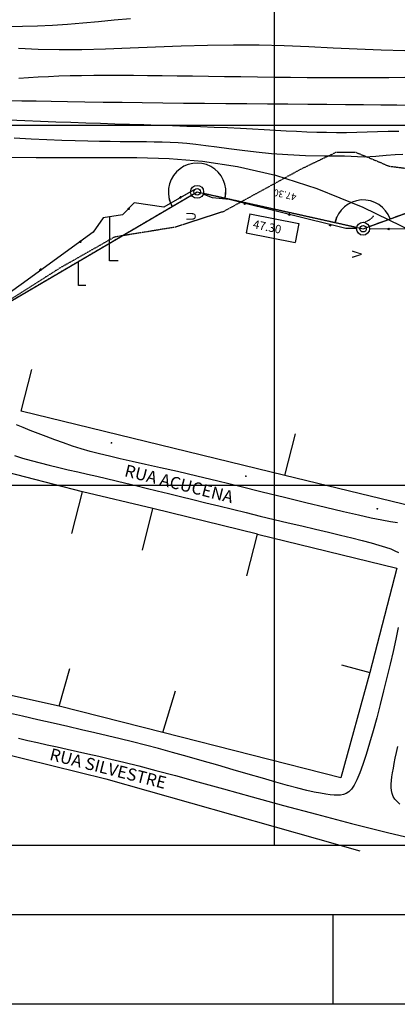
# Model space of a CAD drawing. Extents: x 188431 to 189218, y 1666917 to 1668391.
# Drawn here: x 188829 to 188934, y 1666956 to 1667229 of the extents above; entities that cross this region are included whole.
import ezdxf

# ---------------------------------------------------------------- set-up
doc = ezdxf.new("R2010")
doc.units = 0
doc.header["$LTSCALE"] = 0.4
doc.header["$MEASUREMENT"] = 0
doc.linetypes.add('DASHED', pattern=[0.75, 0.5, -0.25])
doc.layers.get('0').update_dxf_attribs({"linetype": 'CONTINUOUS'})
for name, color, linetype in [('-PP', 5, 'CONTINUOUS'), ('-PP-PER', 7, 'CONTINUOUS'), ('-RECUO-VIARIO', 194, 'CONTINUOUS'), ('C-ESC', 7, 'CONTINUOUS'), ('COORD', 31, 'CONTINUOUS'), ('CURVASDNIV', 2, 'CONTINUOUS'), ('LEV-LOTES', 5, 'CONTINUOUS'), ('LEVANTAMENTO', 5, 'CONTINUOUS'), ('MOLD-P08V2', 14, 'CONTINUOUS'), ('PDDEUA', 6, 'CONTINUOUS'), ('SELO-P02V2', 7, 'CONTINUOUS'), ('TEX-RUAS', 7, 'CONTINUOUS')]:
    doc.layers.add(name, color=color, linetype=linetype)
doc.layers.get('0').freeze()
doc.styles.add('ROMAND', font='TXT')

# ---------------------------------------------------------------- blocks, each defined once
blk = doc.blocks.new('BLKCER')
at = {"color": 3}
blk.add_line((0.00075, -0.00075), (-0.00075, 0.00075), dxfattribs=at)
blk.add_lwpolyline([(-0.00075, -0.00075), (0.00075, 0.00075)], dxfattribs=at)

msp = doc.modelspace()

# ---------------------------------------------------------------- linework, layer by layer
at = {"layer": '-RECUO-VIARIO', "color": 194}
for points in [[(188924.72591, 1667171.25171), (189061.00367, 1667220.78324)], [(188762.92813, 1667113.76882), (188878.54971, 1667181.50102)], [(188878.54971, 1667181.50102), (188924.72591, 1667171.25171)]]:
    msp.add_lwpolyline(points, dxfattribs=at)
at = {"layer": '-RECUO-VIARIO', "color": 1}
for centre in [(188878.54971, 1667181.50102), (188924.72591, 1667171.25171)]:
    msp.add_circle(centre, 0.9, dxfattribs=at)
at = {"layer": 'C-ESC', "color": 1}
for p, q in [((188893.21937, 1667175.40495, -99.8677), (188892.17103, 1667170.13737, -99.8677)), ((188893.21937, 1667175.40495, -99.8677), (188906.87737, 1667172.68677, -99.8677)), ((188892.17103, 1667170.13737, -99.8677), (188905.82903, 1667167.41919, -99.8677)), ((188906.87737, 1667172.68677, -99.8677), (188905.82903, 1667167.41919, -99.8677))]:
    msp.add_line(p, q, dxfattribs=at)
at = {"layer": 'COORD', "color": 31}
for p, q in [((188900, 1668100), (188900, 1667000)), ((188500, 1667200), (189200, 1667200)), ((188643.12576, 1667100), (189000, 1667100)), ((188700, 1667000), (189000, 1667000))]:
    msp.add_line(p, q, dxfattribs=at)
at = {"layer": 'CURVASDNIV', "color": 15}
for points, elevation in [([(188799.30293, 1667229.70612), (188803.84258, 1667229.04595), (188808.37378, 1667228.48514), (188812.84673, 1667228.04178), (188817.22372, 1667227.72919), (188821.51545, 1667227.54151), (188825.74469, 1667227.46812), (188829.93424, 1667227.49839), (188834.10688, 1667227.62167), (188838.2854, 1667227.82734), (188842.49259, 1667228.10477), (188846.75124, 1667228.44331), (188851.08343, 1667228.83195), (188855.50845, 1667229.2581), (188860.04488, 1667229.70878)], 56), ([(188828.96229, 1667213.08534), (188831.61118, 1667213.25791), (188834.32982, 1667213.42089), (188837.14583, 1667213.56735), (188840.0868, 1667213.69033), (188843.17523, 1667213.78446), (188846.41313, 1667213.85081), (188849.79738, 1667213.89203), (188853.32486, 1667213.91079), (188856.99246, 1667213.90973), (188860.79707, 1667213.89153), (188864.73556, 1667213.85883), (188868.80483, 1667213.81429), (188872.99951, 1667213.76055), (188877.3053, 1667213.70007), (188881.70563, 1667213.6353), (188886.18395, 1667213.5687), (188890.7237, 1667213.5027), (188895.30833, 1667213.43975), (188899.92127, 1667213.3823), (188904.54599, 1667213.33279), (188909.16723, 1667213.29347), (188913.77508, 1667213.26576), (188918.36095, 1667213.25092), (188922.91623, 1667213.25016), (188927.43233, 1667213.26472), (188931.90064, 1667213.29583), (188936.31258, 1667213.34473)], 54), ([(188826.00524, 1667206.88928), (188829.73643, 1667206.81477), (188833.71715, 1667206.74033), (188837.95973, 1667206.66624), (188842.47654, 1667206.59277), (188847.27993, 1667206.52019), (188852.37221, 1667206.4488), (188857.71556, 1667206.37892), (188863.26212, 1667206.31093), (188868.96403, 1667206.24516), (188874.77344, 1667206.18199), (188880.64249, 1667206.12175), (188886.52331, 1667206.06481), (188892.36805, 1667206.01151), (188898.13291, 1667205.96198), (188903.79028, 1667205.91537), (188909.31661, 1667205.87059), (188914.68834, 1667205.82656), (188919.88193, 1667205.78219), (188924.87382, 1667205.73639), (188929.64047, 1667205.68808), (188934.15832, 1667205.63618), (188938.57479, 1667205.57223)], 53), ([(188826.17776, 1667201.48739), (188830.61125, 1667201.29806), (188834.95492, 1667201.12629), (188839.21614, 1667200.96899), (188843.40668, 1667200.82351), (188847.53829, 1667200.6872), (188851.62273, 1667200.55744), (188855.67177, 1667200.43158), (188859.69716, 1667200.30697), (188863.71067, 1667200.18098), (188867.71855, 1667200.05134), (188871.70514, 1667199.91734), (188875.64925, 1667199.77864), (188879.5297, 1667199.63491), (188883.32532, 1667199.48582), (188887.01493, 1667199.33103), (188890.57736, 1667199.1702), (188893.99143, 1667199.003), (188897.24364, 1667198.83029), (188900.35122, 1667198.65763), (188903.33907, 1667198.49181), (188906.2321, 1667198.33959), (188909.05522, 1667198.20773), (188911.83332, 1667198.10301), (188914.59132, 1667198.03218), (188917.35412, 1667198.00203), (188920.14319, 1667198.01625), (188922.96627, 1667198.0663), (188925.82765, 1667198.14058), (188928.73163, 1667198.2275), (188931.68251, 1667198.31544), (188934.68459, 1667198.39281)], 52), ([(188827.66267, 1667196.4944), (188832.33595, 1667196.24812), (188836.7634, 1667196.0396), (188840.86672, 1667195.87405), (188844.65127, 1667195.74777), (188848.14333, 1667195.65486), (188851.36918, 1667195.58939), (188854.35511, 1667195.54545), (188857.1274, 1667195.51713), (188859.71232, 1667195.49851), (188862.13616, 1667195.48367), (188864.42936, 1667195.46595), (188866.63903, 1667195.43565), (188868.81643, 1667195.38231), (188871.01284, 1667195.29549), (188873.27951, 1667195.16473), (188875.66772, 1667194.97957), (188878.22874, 1667194.72958), (188881.01383, 1667194.40428), (188884.0673, 1667194.00039), (188887.40554, 1667193.5432), (188891.03799, 1667193.06515), (188894.9741, 1667192.5987), (188899.2233, 1667192.1763), (188903.79502, 1667191.83039), (188908.6987, 1667191.59343), (188913.94377, 1667191.49785), (188919.52565, 1667191.492), (188925.03527, 1667191.2058)], 51), ([(188925.03527, 1667191.2058), (188928.30885, 1667191.44808), (188931.16476, 1667191.66357), (188933.64783, 1667191.85108), (188935.80292, 1667192.0094)], 51)]:
    msp.add_lwpolyline(points, dxfattribs=dict(at, elevation=elevation))
at = {"layer": 'CURVASDNIV', "color": 7}
for points, elevation in [([(188828.87062, 1667221.43208), (188834.33483, 1667221.16131), (188840.19162, 1667221.03511), (188846.44521, 1667221.06867), (188853.03943, 1667221.22941), (188859.90302, 1667221.47283), (188866.96471, 1667221.7544), (188874.15325, 1667222.02964), (188881.39736, 1667222.25402), (188888.62578, 1667222.38304), (188895.76725, 1667222.3722), (188902.76705, 1667222.19513), (188909.63663, 1667221.89804), (188916.40399, 1667221.5453), (188923.09713, 1667221.20127), (188929.74406, 1667220.93032), (188936.37276, 1667220.79681)], 55), ([(188824.06805, 1667191.16993), (188833.7201, 1667191.0602), (188843.2748, 1667191.03524), (188852.62542, 1667191.05632), (188861.72705, 1667191.04959), (188870.78221, 1667190.8009), (188880.05532, 1667190.06101), (188889.81075, 1667188.58069), (188900.31289, 1667186.11071), (188911.82615, 1667182.40183), (188924.6149, 1667177.20482), (188938.94355, 1667170.27045)], 50)]:
    msp.add_lwpolyline(points, dxfattribs=dict(at, elevation=elevation))
at = {"layer": 'LEV-LOTES'}
for p, q in [((188919.97523, 1667171.29318), (188887.48136, 1667179.36804)), ((188942.03415, 1667171.10063), (188926.52584, 1667171.236)), ((188829.5413, 1667120.54964), (188832.55699, 1667132.12702)), ((188902.94154, 1667102.65191), (188829.5413, 1667120.54964)), ((188846.64228, 1667098.12088), (188821.92891, 1667104.49494)), ((188938.5742, 1667094.0222), (188902.94154, 1667102.65191)), ((188866.25667, 1667093.53557), (188846.64228, 1667098.12088)), ((188895.31266, 1667086.37739), (188866.25667, 1667093.53557)), ((188895.31266, 1667086.37739), (188934.088, 1667076.89059)), ((188934.088, 1667076.89059), (188926.6446, 1667047.89788)), ((188926.6446, 1667047.89788), (188918.49792, 1667018.69247)), ((188840.18652, 1667038.62226), (188820.68396, 1667042.89275)), ((188868.96613, 1667031.26672), (188840.18652, 1667038.62226)), ((188918.49792, 1667018.69247), (188868.96613, 1667031.26672)), ((188822.40433, 1667025.9595), (188853.1659, 1667018.3708)), ((188853.1659, 1667018.3708), (188923.83264, 1666998.40389))]:
    msp.add_line(p, q, dxfattribs=at)
at = {"layer": 'LEVANTAMENTO'}
for p, q in [((188877.49281, 1667181.92856), (188869.28094, 1667177.20669)), ((188876.74971, 1667181.50127), (188869.28094, 1667177.20669)), ((188861.04754, 1667178.40891), (188857.82068, 1667175.07203)), ((188861.04754, 1667178.40891), (188857.82068, 1667175.07203)), ((188869.28094, 1667177.20669), (188861.04754, 1667178.40891)), ((188869.28094, 1667177.20669), (188861.04754, 1667178.40891)), ((188882.78546, 1667179.78756), (188880.21835, 1667180.82602)), ((188882.78546, 1667179.78756), (188880.21835, 1667180.82602)), ((188887.48136, 1667179.36804), (188882.78546, 1667179.78756)), ((188887.48136, 1667179.36804), (188882.78546, 1667179.78756)), ((188919.97523, 1667171.29318), (188887.48136, 1667179.36804)), ((188852.35717, 1667174.27079), (188849.58972, 1667170.31016)), ((188852.35717, 1667174.27079), (188849.58972, 1667170.31016)), ((188857.82068, 1667175.07203), (188852.35717, 1667174.27079)), ((188857.82068, 1667175.07203), (188852.35717, 1667174.27079)), ((188849.58972, 1667170.31016), (188829.58452, 1667155.75929)), ((188849.58972, 1667170.31016), (188829.58452, 1667155.75929)), ((188922.92598, 1667171.26743), (188919.97523, 1667171.29318)), ((188829.58452, 1667155.75929), (188809.95959, 1667141.86829)), ((188829.58452, 1667155.75929), (188809.95959, 1667141.86829)), ((188902.94154, 1667102.65191), (188905.88483, 1667114.24791)), ((188843.69899, 1667086.52488), (188846.64228, 1667098.12088)), ((188863.31338, 1667081.93958), (188866.25667, 1667093.53557)), ((188892.36937, 1667074.78139), (188895.31266, 1667086.37739)), ((188918.68009, 1667050.01832), (188926.6446, 1667047.89788)), ((188840.18652, 1667038.62226), (188843.15483, 1667049.08306)), ((188868.96613, 1667031.26672), (188872.50621, 1667042.81111))]:
    msp.add_line(p, q, dxfattribs=at)
at = {"layer": 'LEVANTAMENTO', "color": 5}
for p, q in [((188886.35964, 1667179.76752), (188886.53579, 1667181.97264)), ((188871.64693, 1667177.4573), (188870.8596, 1667179.29599)), ((188916.91598, 1667172.98521), (188917.44257, 1667174.56123)), ((188932.24469, 1667173.98449), (188931.60412, 1667175.33708))]:
    msp.add_line(p, q, dxfattribs=at)
at = {"layer": 'LEVANTAMENTO', "color": 1}
for p, q in [((188854.19852, 1667162.33105), (188854.29091, 1667174.55438)), ((188845.51806, 1667155.44939), (188845.50964, 1667162.14584)), ((188856.54421, 1667162.33105), (188854.19852, 1667162.33105)), ((188847.56367, 1667155.44939), (188845.51806, 1667155.44939))]:
    msp.add_line(p, q, dxfattribs=at)
at = {"layer": 'LEVANTAMENTO', "color": 7}
for points in [[(188926.41764, 1667171.86659), (189059.31195, 1667220.16836)], [(188880.30694, 1667181.11098), (188922.96868, 1667171.64175)], [(188764.48125, 1667114.67866), (188876.99658, 1667180.59118)]]:
    msp.add_lwpolyline(points, dxfattribs=at)
at = {"layer": 'LEVANTAMENTO', "color": 7, "linetype": 'DASHED'}
for points in [[(189034.68797, 1667211.21853), (189027.38905, 1667200.1332), (189019.63989, 1667195.34938), (189013.03032, 1667195.57718), (188995.21441, 1667196.87147), (188967.44702, 1667196.71619), (188956.50703, 1667189.65435), (188948.98579, 1667186.46513), (188932.11997, 1667188.51534), (188922.7754, 1667192.38796), (188917.07749, 1667192.38796), (188907.50499, 1667187.83194)], [(188907.50499, 1667187.83194), (188885.85293, 1667175.98627), (188872.40586, 1667171.65805), (188855.54004, 1667168.92443), (188840.26964, 1667160.26798), (188792.6351, 1667129.97041), (188780.09969, 1667124.27538), (188766.88054, 1667123.13637), (188741.80973, 1667128.8314), (188730.86974, 1667134.98204), (188713.776, 1667138.85466)]]:
    msp.add_lwpolyline(points, dxfattribs=at)
at = {"layer": 'LEVANTAMENTO', "color": 6, "linetype": 'DASHED'}
msp.add_lwpolyline([(188925.12533, 1667173.00684), (188925.8082, 1667173.33477), (188926.52028, 1667173.76287), (188927.16753, 1667174.26616), (188927.72236, 1667174.85159)], dxfattribs=at)
at = {"layer": 'LEVANTAMENTO', "color": 1}
for points in [[(188934.29284, 1667089.47851), (188932.34152, 1667089.7877), (188929.9398, 1667090.23711), (188927.00921, 1667090.84428), (188923.47131, 1667091.62671), (188919.24764, 1667092.60196), (188914.30221, 1667093.77638), (188908.76884, 1667095.11178), (188902.82383, 1667096.55881), (188896.64346, 1667098.0681), (188890.40402, 1667099.59031), (188884.2818, 1667101.07608), (188878.45309, 1667102.47606), (188873.09416, 1667103.74089), (188868.3384, 1667104.8349), (188864.1475, 1667105.77717), (188860.44023, 1667106.60042), (188857.13538, 1667107.33743), (188854.15172, 1667108.02093), (188851.40803, 1667108.68367), (188848.8231, 1667109.3584), (188846.31569, 1667110.07788), (188843.82206, 1667110.86578), (188841.34826, 1667111.70949), (188838.91785, 1667112.58733), (188836.55435, 1667113.47762), (188834.28131, 1667114.35869), (188832.12225, 1667115.20885), (188830.10071, 1667116.00644), (188828.24023, 1667116.72976)], [(188827.68891, 1667108.22796), (188829.96726, 1667107.50756), (188832.35914, 1667106.81898), (188834.84516, 1667106.15716), (188837.40595, 1667105.51702), (188840.02211, 1667104.89349), (188842.67427, 1667104.28148), (188845.34304, 1667103.67593), (188848.00904, 1667103.07177), (188850.66004, 1667102.46392), (188853.31243, 1667101.8473), (188855.98974, 1667101.21684), (188858.71551, 1667100.56748), (188861.51326, 1667099.89412), (188864.40654, 1667099.19171), (188867.41889, 1667098.45517), (188870.57384, 1667097.67942), (188873.88753, 1667096.86139), (188877.3466, 1667096.006), (188880.93027, 1667095.12016), (188884.61777, 1667094.2108), (188888.38833, 1667093.28484), (188892.2212, 1667092.34919), (188896.0956, 1667091.41077), (188899.99077, 1667090.47651), (188903.88125, 1667089.55323), (188907.72281, 1667088.64749), (188911.46653, 1667087.76573), (188915.0635, 1667086.91441), (188918.46481, 1667086.09999), (188921.62152, 1667085.32893), (188924.48473, 1667084.60768), (188927.00552, 1667083.94271), (188929.14935, 1667083.33716), (188930.93922, 1667082.78097), (188932.41251, 1667082.26076), (188933.60661, 1667081.76314), (188934.55888, 1667081.27475)], [(188934.53696, 1667060.39548), (188933.83827, 1667057.18808), (188933.07498, 1667053.79895), (188932.25261, 1667050.25669), (188931.37671, 1667046.58989), (188930.4542, 1667042.8346), (188929.49754, 1667039.05671), (188928.52058, 1667035.32956), (188927.53715, 1667031.72649), (188926.56111, 1667028.32083), (188925.60629, 1667025.18593), (188924.68655, 1667022.39513), (188923.81573, 1667020.02175), (188923.00244, 1667018.11763), (188922.23437, 1667016.64846), (188921.494, 1667015.55844), (188920.76377, 1667014.79177), (188920.02616, 1667014.29261), (188919.26364, 1667014.00518), (188918.45865, 1667013.87364), (188917.59367, 1667013.8422), (188916.64594, 1667013.86688), (188915.57175, 1667013.95106), (188914.3222, 1667014.10996), (188912.84837, 1667014.3588), (188911.10134, 1667014.71281), (188909.03219, 1667015.18721), (188906.59201, 1667015.79722), (188903.73188, 1667016.55805), (188900.42595, 1667017.47679), (188896.74068, 1667018.52791), (188892.7656, 1667019.67773), (188888.59023, 1667020.8926), (188884.30411, 1667022.13882), (188879.99675, 1667023.38274), (188875.7577, 1667024.59069), (188871.67648, 1667025.72898), (188867.81738, 1667026.77295), (188864.1438, 1667027.73389), (188860.5939, 1667028.6321), (188857.10584, 1667029.48788), (188853.61778, 1667030.32152), (188850.06788, 1667031.15331), (188846.3943, 1667032.00355), (188842.5352, 1667032.89254), (188838.45683, 1667033.83234), (188834.23769, 1667034.80212), (188829.98441, 1667035.77283), (188825.80358, 1667036.7154)], [(188828.81063, 1667029.67976), (188831.4221, 1667029.07798), (188834.0931, 1667028.47435), (188836.81763, 1667027.86704), (188839.5897, 1667027.25419), (188842.4033, 1667026.63396), (188845.25243, 1667026.0045), (188848.15095, 1667025.35844), (188851.19206, 1667024.66626), (188854.48883, 1667023.89289), (188858.15434, 1667023.00329), (188862.30163, 1667021.96239), (188867.04378, 1667020.73516), (188872.49385, 1667019.28652), (188878.7649, 1667017.58142), (188885.93077, 1667015.60088), (188893.90839, 1667013.39017), (188902.57547, 1667011.01065), (188911.80972, 1667008.52365), (188921.48884, 1667005.99053), (188931.49054, 1667003.47263), (188941.69252, 1667001.0313)], [(188934.9603, 1667011.34283), (188934.17077, 1667012.04981), (188933.56169, 1667012.77363), (188933.11412, 1667013.5219), (188932.80916, 1667014.30222), (188932.62787, 1667015.12221), (188932.55134, 1667015.98948), (188932.56065, 1667016.91164), (188932.63687, 1667017.8963), (188932.76378, 1667018.95165), (188932.93591, 1667020.08817), (188933.1505, 1667021.31695), (188933.40478, 1667022.64904), (188933.69598, 1667024.09553), (188934.02133, 1667025.66748), (188934.37806, 1667027.37596)]]:
    msp.add_lwpolyline(points, dxfattribs=at)
at = {"layer": 'LEVANTAMENTO'}
for points in [[(188854.70937, 1667111.86552, 0.25, 0.25, 1), (188854.71137, 1667111.61553, 0.25, 0.25, 1)], [(188892.11962, 1667102.60075, 0.25, 0.25, 1), (188892.12162, 1667102.35076, 0.25, 0.25, 1)], [(188928.69619, 1667093.54691, 0.25, 0.25, 1), (188928.6982, 1667093.29691, 0.25, 0.25, 1)]]:
    msp.add_lwpolyline(points, format="xyseb", close=True, dxfattribs=at)
for centre in [(188878.54971, 1667181.50102), (188924.72591, 1667171.25171)]:
    msp.add_circle(centre, 1.8, dxfattribs=at)
at = {"layer": 'LEVANTAMENTO', "color": 2}
for centre, start, end in [((188878.54971, 1667181.50102), 347.4854711, 210.3621681), ((188924.72591, 1667171.25171), 19.974185, 167.4854711)]:
    msp.add_arc(centre, 8, start, end, dxfattribs=at)
at = {"layer": 'MOLD-P08V2'}
msp.add_line((188447.72951, 1666980.73358), (189203.38482, 1666980.73358), dxfattribs=at)
at = {"layer": 'PDDEUA', "color": 194, "linetype": 'DASHED'}
for points in [[(188926.41764, 1667171.86659), (189059.31195, 1667220.16836)], [(188880.30694, 1667181.11098), (188922.96868, 1667171.64175)], [(188764.48125, 1667114.67866), (188876.99658, 1667180.59118)]]:
    msp.add_lwpolyline(points, dxfattribs=at)
at = {"layer": 'SELO-P02V2'}
for p, q in [((188916.38482, 1666955.73358), (188916.38482, 1666980.73358)), ((189213.38482, 1666955.73358), (188437.72951, 1666955.73358))]:
    msp.add_line(p, q, dxfattribs=at)

# ---------------------------------------------------------------- block references
at = {"layer": 'LEVANTAMENTO', "xscale": 300, "yscale": 300, "zscale": 300}
for p, rotation in [((188873.85415, 1667179.97579), 215.2917805699001), ((188891.8025, 1667178.25326), 255.3054081662291), ((188859.46852, 1667176.82625), 215.2917805699001), ((188904.14465, 1667175.22604), 255.3054081662291), ((188915.57818, 1667172.2745), 255.3054081662291), ((188931.87918, 1667171.21047), 270.3076937297462), ((188846.04194, 1667167.65149), 215.2917805699001), ((188834.94445, 1667159.84609), 215.2917805699001)]:
    msp.add_blockref('BLKCER', p, dxfattribs=dict(at, rotation=rotation))

# ---------------------------------------------------------------- texts
at = {"layer": '-PP', "color": 5, "style": 'ROMAND'}
msp.add_text('47.30', height=1.9008, rotation=167.5648505, dxfattribs=at).set_placement((188906.33331, 1667180.91033, -59.92062))
at = {"layer": '-PP-PER', "color": 5, "style": 'ROMAND'}
for s, p in [('U', (188878.14986, 1667173.37522, -99.8677)), ('V', (188924.32606, 1667163.12592, -99.8677))]:
    msp.add_text(s, height=2.64, rotation=90, dxfattribs=at).set_placement(p)
at = {"layer": 'C-ESC', "color": 1, "style": 'ROMAND'}
msp.add_text('47.30', height=2.331648, rotation=348.3365782, dxfattribs=at).set_placement((188893.92596, 1667171.43901, -59.92062))
at = {"layer": 'TEX-RUAS', "color": 7, "style": 'ROMAND'}
for s, p in [('RUA ACUCENA', (188858.11123, 1667102.52752, -63.91533)), ('RUA SILVESTRE', (188837.26682, 1667023.69616, -63.91533))]:
    msp.add_text(s, height=3.3792, rotation=345.8183189, dxfattribs=at).set_placement(p)

doc.saveas('drawing.dxf')
